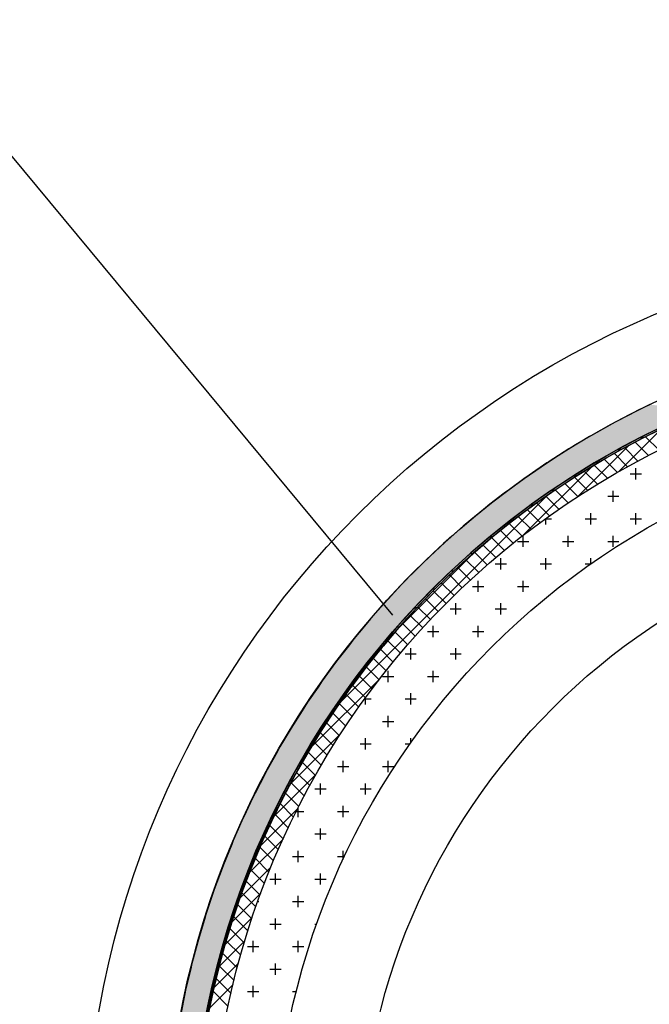
# Model space of a CAD drawing. Extents: x 1143 to 2225, y -4655 to -3311.
# Drawn here: x 1307 to 1342, y -3639 to -3585 of the extents above; entities that cross this region are included whole.
import ezdxf

# ---------------------------------------------------------------- set-up
doc = ezdxf.new("R2010")
doc.units = 0
doc.header["$LTSCALE"] = 2
doc.layers.get('0').update_dxf_attribs({"linetype": 'CONTINUOUS'})

# ---------------------------------------------------------------- blocks, each defined once
blk = doc.blocks.new('*X648')
at = {"color": 0}
for p, q in [((1340.882, -3609.785), (1341.507, -3609.785)), ((1341.195, -3610.097), (1341.195, -3609.472)), ((1339.945, -3611.347), (1339.945, -3610.722)), ((1339.632, -3611.035), (1340.257, -3611.035)), ((1338.695, -3612.597), (1338.695, -3611.972)), ((1341.195, -3612.597), (1341.195, -3611.972)), ((1336.169, -3612.285), (1336.507, -3612.285)), ((1336.195, -3612.597), (1336.195, -3612.266)), ((1338.382, -3612.285), (1339.007, -3612.285)), ((1340.882, -3612.285), (1341.507, -3612.285)), ((1334.632, -3613.535), (1335.257, -3613.535)), ((1334.945, -3613.847), (1334.945, -3613.222)), ((1337.132, -3613.535), (1337.757, -3613.535)), ((1337.445, -3613.847), (1337.445, -3613.222)), ((1339.632, -3613.535), (1340.257, -3613.535)), ((1339.945, -3613.847), (1339.945, -3613.222)), ((1333.382, -3614.785), (1334.007, -3614.785)), ((1333.695, -3615.097), (1333.695, -3614.472)), ((1335.882, -3614.785), (1336.507, -3614.785)), ((1336.195, -3615.097), (1336.195, -3614.472)), ((1338.382, -3614.785), (1338.692, -3614.785)), ((1338.695, -3614.783), (1338.695, -3614.472)), ((1332.445, -3616.347), (1332.445, -3615.722)), ((1334.945, -3616.347), (1334.945, -3615.722)), ((1332.132, -3616.035), (1332.757, -3616.035)), ((1334.632, -3616.035), (1335.257, -3616.035)), ((1331.195, -3617.597), (1331.195, -3616.972)), ((1333.695, -3617.597), (1333.695, -3616.972)), ((1330.882, -3617.285), (1331.507, -3617.285)), ((1333.382, -3617.285), (1334.007, -3617.285)), ((1329.632, -3618.535), (1330.257, -3618.535)), ((1329.945, -3618.847), (1329.945, -3618.222)), ((1332.132, -3618.535), (1332.757, -3618.535)), ((1332.445, -3618.847), (1332.445, -3618.222)), ((1328.695, -3620.097), (1328.695, -3619.472)), ((1331.195, -3620.097), (1331.195, -3619.472)), ((1328.382, -3619.785), (1329.007, -3619.785)), ((1330.882, -3619.785), (1331.507, -3619.785)), ((1327.445, -3621.347), (1327.445, -3620.722)), ((1329.945, -3621.347), (1329.945, -3620.722)), ((1327.132, -3621.035), (1327.757, -3621.035)), ((1329.632, -3621.035), (1330.257, -3621.035)), ((1326.141, -3622.285), (1326.507, -3622.285)), ((1326.195, -3622.597), (1326.195, -3622.211)), ((1328.382, -3622.285), (1329.007, -3622.285)), ((1328.695, -3622.597), (1328.695, -3621.972)), ((1327.132, -3623.535), (1327.757, -3623.535)), ((1327.445, -3623.847), (1327.445, -3623.222)), ((1326.195, -3625.097), (1326.195, -3624.472)), ((1328.695, -3624.729), (1328.695, -3624.472)), ((1325.882, -3624.785), (1326.507, -3624.785)), ((1328.382, -3624.785), (1328.655, -3624.785)), ((1324.945, -3626.347), (1324.945, -3625.722)), ((1327.445, -3626.347), (1327.445, -3625.722)), ((1324.632, -3626.035), (1325.257, -3626.035)), ((1327.132, -3626.035), (1327.757, -3626.035)), ((1323.382, -3627.285), (1324.007, -3627.285)), ((1323.695, -3627.597), (1323.695, -3626.972)), ((1325.882, -3627.285), (1326.507, -3627.285)), ((1326.195, -3627.597), (1326.195, -3626.972)), ((1322.445, -3628.847), (1322.445, -3628.332)), ((1324.945, -3628.847), (1324.945, -3628.222)), ((1322.342, -3628.535), (1322.757, -3628.535)), ((1324.632, -3628.535), (1325.257, -3628.535)), ((1323.695, -3630.097), (1323.695, -3629.472)), ((1323.382, -3629.785), (1324.007, -3629.785)), ((1322.132, -3631.035), (1322.757, -3631.035)), ((1322.445, -3631.347), (1322.445, -3630.722)), ((1324.632, -3631.035), (1325.019, -3631.035)), ((1324.945, -3631.195), (1324.945, -3630.722)), ((1320.882, -3632.285), (1321.507, -3632.285)), ((1321.195, -3632.597), (1321.195, -3631.972)), ((1323.382, -3632.285), (1324.007, -3632.285)), ((1323.695, -3632.597), (1323.695, -3631.972)), ((1322.445, -3633.847), (1322.445, -3633.222)), ((1320.208, -3633.535), (1320.257, -3633.535)), ((1322.132, -3633.535), (1322.757, -3633.535)), ((1321.195, -3635.097), (1321.195, -3634.472)), ((1320.882, -3634.785), (1321.507, -3634.785)), ((1323.382, -3634.785), (1323.478, -3634.785)), ((1319.632, -3636.035), (1320.257, -3636.035)), ((1319.945, -3636.347), (1319.945, -3635.722)), ((1322.132, -3636.035), (1322.757, -3636.035)), ((1322.445, -3636.347), (1322.445, -3635.722)), ((1321.195, -3637.597), (1321.195, -3636.972)), ((1320.882, -3637.285), (1321.507, -3637.285)), ((1319.945, -3638.847), (1319.945, -3638.222)), ((1319.632, -3638.535), (1320.257, -3638.535)), ((1322.132, -3638.535), (1322.345, -3638.535))]:
    blk.add_line(p, q, dxfattribs=at)
blk = doc.blocks.new('*X649')
at = {"color": 0}
for p, q in [((1340.238, -3609.671), (1342.601, -3607.307)), ((1342.481, -3608.478), (1341.736, -3607.733)), ((1337.981, -3611.043), (1340.812, -3608.212)), ((1341.893, -3608.775), (1341.152, -3608.033)), ((1340.74, -3609.389), (1340.005, -3608.654)), ((1341.313, -3609.078), (1340.575, -3608.34)), ((1334.926, -3613.215), (1338.77, -3609.371)), ((1339.615, -3610.031), (1338.885, -3609.302)), ((1340.174, -3609.707), (1339.442, -3608.974)), ((1339.062, -3610.363), (1338.335, -3609.636)), ((1337.977, -3611.046), (1337.255, -3610.323)), ((1338.516, -3610.701), (1337.792, -3609.976)), ((1324.773, -3622.483), (1336.266, -3610.991)), ((1337.445, -3611.397), (1336.724, -3610.677)), ((1336.399, -3612.119), (1335.682, -3611.403)), ((1336.919, -3611.755), (1336.2, -3611.036)), ((1335.886, -3612.49), (1335.171, -3611.775)), ((1334.879, -3613.251), (1334.167, -3612.539)), ((1335.38, -3612.867), (1334.666, -3612.154)), ((1334.385, -3613.641), (1333.674, -3612.93)), ((1333.416, -3614.439), (1332.707, -3613.73)), ((1333.898, -3614.037), (1333.187, -3613.327)), ((1327.913, -3618.46), (1332.243, -3614.13)), ((1332.941, -3614.848), (1332.232, -3614.139)), ((1332.472, -3615.263), (1331.764, -3614.555)), ((1332.009, -3615.684), (1331.301, -3614.976)), ((1331.102, -3616.545), (1330.395, -3615.838)), ((1331.552, -3616.111), (1330.845, -3615.404)), ((1330.658, -3616.984), (1329.951, -3616.277)), ((1330.22, -3617.43), (1329.512, -3616.723)), ((1329.788, -3617.882), (1329.08, -3617.175)), ((1328.942, -3618.805), (1328.234, -3618.096)), ((1329.362, -3618.34), (1328.654, -3617.633)), ((1328.529, -3619.275), (1327.82, -3618.566)), ((1328.122, -3619.752), (1327.412, -3619.042)), ((1327.721, -3620.235), (1327.011, -3619.524)), ((1327.326, -3620.724), (1326.615, -3620.013)), ((1326.938, -3621.22), (1326.225, -3620.507)), ((1323.154, -3624.987), (1326.998, -3621.143)), ((1326.556, -3621.722), (1325.842, -3621.008)), ((1326.181, -3622.23), (1325.465, -3621.514)), ((1325.811, -3622.745), (1325.094, -3622.027)), ((1325.449, -3623.266), (1324.73, -3622.547)), ((1325.092, -3623.793), (1324.371, -3623.072)), ((1324.743, -3624.327), (1324.019, -3623.604)), ((1321.995, -3627.029), (1324.826, -3624.199)), ((1324.399, -3624.868), (1323.674, -3624.143)), ((1324.063, -3625.416), (1323.335, -3624.688)), ((1323.733, -3625.97), (1323.003, -3625.239)), ((1323.41, -3626.531), (1322.677, -3625.798)), ((1321.09, -3628.818), (1323.453, -3626.455)), ((1323.094, -3627.099), (1322.358, -3626.363)), ((1322.785, -3627.674), (1322.046, -3626.934)), ((1322.483, -3628.256), (1321.741, -3627.513)), ((1320.352, -3630.44), (1322.429, -3628.364)), ((1322.189, -3628.845), (1321.442, -3628.099)), ((1321.901, -3629.441), (1321.151, -3628.691)), ((1321.621, -3630.045), (1320.867, -3629.291)), ((1319.736, -3631.94), (1321.613, -3630.063)), ((1321.349, -3630.656), (1320.59, -3629.898)), ((1321.084, -3631.275), (1320.321, -3630.513)), ((1320.827, -3631.902), (1320.059, -3631.135)), ((1319.214, -3633.346), (1320.941, -3631.619)), ((1320.577, -3632.537), (1319.805, -3631.764)), ((1320.336, -3633.179), (1319.559, -3632.402)), ((1318.767, -3634.677), (1320.378, -3633.066)), ((1320.103, -3633.831), (1319.32, -3633.047)), ((1319.879, -3634.49), (1319.09, -3633.701)), ((1318.383, -3635.945), (1319.9, -3634.428)), ((1319.663, -3635.158), (1318.868, -3634.363)), ((1319.457, -3635.835), (1318.655, -3635.034)), ((1318.052, -3637.16), (1319.491, -3635.721)), ((1319.259, -3636.521), (1318.45, -3635.713)), ((1319.07, -3637.217), (1318.254, -3636.401)), ((1317.767, -3638.328), (1319.14, -3636.956)), ((1318.891, -3637.922), (1318.068, -3637.098)), ((1317.523, -3639.457), (1318.838, -3638.141)), ((1318.722, -3638.637), (1317.891, -3637.805)), ((1318.564, -3639.362), (1317.723, -3638.521))]:
    blk.add_line(p, q, dxfattribs=at)
blk = doc.blocks.new('*U650')
at = {"color": 7, "linetype": 'CONTINUOUS'}
for p, q in [((1342.649, -3607.177), (1341.54, -3607.72)), ((1342.876, -3607.177), (1341.767, -3607.72)), ((1341.54, -3607.72), (1341.372, -3607.809)), ((1341.767, -3607.72), (1341.585, -3607.809)), ((1341.372, -3607.809), (1340.267, -3608.394)), ((1341.585, -3607.809), (1340.481, -3608.394)), ((1340.113, -3608.482), (1339.016, -3609.108)), ((1340.315, -3608.482), (1339.218, -3609.108)), ((1340.267, -3608.394), (1340.113, -3608.482)), ((1340.481, -3608.394), (1340.315, -3608.482)), ((1338.875, -3609.194), (1337.788, -3609.86)), ((1339.067, -3609.194), (1337.979, -3609.86)), ((1339.016, -3609.108), (1338.875, -3609.194)), ((1339.218, -3609.108), (1339.067, -3609.194)), ((1337.788, -3609.86), (1337.659, -3609.945)), ((1337.979, -3609.86), (1337.841, -3609.945)), ((1337.659, -3609.945), (1336.584, -3610.651)), ((1337.841, -3609.945), (1336.766, -3610.651)), ((1336.466, -3610.734), (1335.406, -3611.479)), ((1336.64, -3610.734), (1335.579, -3611.479)), ((1336.584, -3610.651), (1336.466, -3610.734)), ((1336.766, -3610.651), (1336.64, -3610.734)), ((1335.298, -3611.56), (1334.254, -3612.344)), ((1335.464, -3611.56), (1334.42, -3612.344)), ((1335.406, -3611.479), (1335.298, -3611.56)), ((1335.579, -3611.479), (1335.464, -3611.56)), ((1334.155, -3612.423), (1333.13, -3613.245)), ((1334.315, -3612.423), (1333.29, -3613.245)), ((1334.254, -3612.344), (1334.155, -3612.423)), ((1334.42, -3612.344), (1334.315, -3612.423)), ((1333.039, -3613.322), (1332.034, -3614.18)), ((1333.193, -3613.322), (1332.188, -3614.18)), ((1333.13, -3613.245), (1333.039, -3613.322)), ((1333.29, -3613.245), (1333.193, -3613.322)), ((1331.952, -3614.255), (1330.969, -3615.149)), ((1332.1, -3614.255), (1331.118, -3615.149)), ((1332.034, -3614.18), (1331.952, -3614.255)), ((1332.188, -3614.18), (1332.1, -3614.255)), ((1330.894, -3615.222), (1329.935, -3616.152)), ((1331.037, -3615.222), (1330.078, -3616.152)), ((1330.969, -3615.149), (1330.894, -3615.222)), ((1331.118, -3615.149), (1331.037, -3615.222)), ((1329.866, -3616.222), (1328.932, -3617.186)), ((1330.005, -3616.222), (1329.072, -3617.186)), ((1329.935, -3616.152), (1329.866, -3616.222)), ((1330.078, -3616.152), (1330.005, -3616.222)), ((1328.87, -3617.255), (1327.963, -3618.251)), ((1329.005, -3617.255), (1328.098, -3618.251)), ((1328.932, -3617.186), (1328.87, -3617.255)), ((1329.072, -3617.186), (1329.005, -3617.255)), ((1327.906, -3618.318), (1327.027, -3619.347)), ((1328.038, -3618.318), (1327.159, -3619.347)), ((1327.963, -3618.251), (1327.906, -3618.318)), ((1328.098, -3618.251), (1328.038, -3618.318)), ((1326.976, -3619.41), (1326.127, -3620.471)), ((1327.105, -3619.41), (1326.255, -3620.471)), ((1327.027, -3619.347), (1326.976, -3619.41)), ((1327.159, -3619.347), (1327.105, -3619.41)), ((1326.081, -3620.532), (1325.262, -3621.623)), ((1326.206, -3620.532), (1325.387, -3621.623)), ((1326.127, -3620.471), (1326.081, -3620.532)), ((1326.255, -3620.471), (1326.206, -3620.532)), ((1325.221, -3621.681), (1324.434, -3622.801)), ((1325.343, -3621.681), (1324.556, -3622.801)), ((1325.262, -3621.623), (1325.221, -3621.681)), ((1325.387, -3621.623), (1325.343, -3621.681)), ((1324.397, -3622.857), (1323.643, -3624.005)), ((1324.517, -3622.857), (1323.763, -3624.005)), ((1324.434, -3622.801), (1324.397, -3622.857)), ((1324.556, -3622.801), (1324.517, -3622.857)), ((1323.61, -3624.059), (1322.89, -3625.233)), ((1323.727, -3624.059), (1323.008, -3625.233)), ((1323.643, -3624.005), (1323.61, -3624.059)), ((1323.763, -3624.005), (1323.727, -3624.059)), ((1322.861, -3625.284), (1322.177, -3626.484)), ((1322.977, -3625.284), (1322.292, -3626.484)), ((1322.89, -3625.233), (1322.861, -3625.284)), ((1323.008, -3625.233), (1322.977, -3625.284)), ((1322.151, -3626.532), (1321.503, -3627.757)), ((1322.264, -3626.532), (1321.616, -3627.757)), ((1322.177, -3626.484), (1322.151, -3626.532)), ((1322.292, -3626.484), (1322.264, -3626.532)), ((1321.481, -3627.803), (1320.869, -3629.051)), ((1321.592, -3627.803), (1320.981, -3629.051)), ((1321.503, -3627.757), (1321.481, -3627.803)), ((1321.616, -3627.757), (1321.592, -3627.803)), ((1320.869, -3629.051), (1320.85, -3629.093)), ((1320.981, -3629.051), (1320.96, -3629.093)), ((1320.85, -3629.093), (1320.276, -3630.363)), ((1320.96, -3629.093), (1320.386, -3630.363)), ((1320.26, -3630.403), (1319.725, -3631.694)), ((1320.368, -3630.403), (1319.833, -3631.694)), ((1320.276, -3630.363), (1320.26, -3630.403)), ((1320.386, -3630.363), (1320.368, -3630.403)), ((1319.711, -3631.731), (1319.216, -3633.041)), ((1319.818, -3631.731), (1319.323, -3633.041)), ((1319.725, -3631.694), (1319.711, -3631.731)), ((1319.833, -3631.694), (1319.818, -3631.731)), ((1319.205, -3633.075), (1318.75, -3634.404)), ((1319.31, -3633.075), (1318.855, -3634.404)), ((1319.216, -3633.041), (1319.205, -3633.075)), ((1319.323, -3633.041), (1319.31, -3633.075)), ((1318.74, -3634.435), (1318.326, -3635.781)), ((1318.845, -3634.435), (1318.431, -3635.781)), ((1318.75, -3634.404), (1318.74, -3634.435)), ((1318.855, -3634.404), (1318.845, -3634.435)), ((1318.318, -3635.809), (1317.946, -3637.17)), ((1318.422, -3635.809), (1318.05, -3637.17)), ((1318.326, -3635.781), (1318.318, -3635.809)), ((1318.431, -3635.781), (1318.422, -3635.809)), ((1317.94, -3637.195), (1317.61, -3638.571)), ((1318.043, -3637.195), (1317.713, -3638.571)), ((1317.946, -3637.17), (1317.94, -3637.195)), ((1318.05, -3637.17), (1318.043, -3637.195)), ((1317.605, -3638.593), (1317.318, -3639.981)), ((1317.707, -3638.593), (1317.42, -3639.981)), ((1317.61, -3638.571), (1317.605, -3638.593)), ((1317.713, -3638.571), (1317.707, -3638.593))]:
    blk.add_line(p, q, dxfattribs=at)
for points in [[(1342.649, -3607.177), (1341.54, -3607.72), (1341.767, -3607.72)], [(1341.54, -3607.72), (1341.372, -3607.809), (1341.585, -3607.809)], [(1341.372, -3607.809), (1340.267, -3608.394), (1340.481, -3608.394)], [(1340.113, -3608.482), (1339.016, -3609.108), (1339.218, -3609.108)], [(1340.267, -3608.394), (1340.113, -3608.482), (1340.315, -3608.482)], [(1338.875, -3609.194), (1337.788, -3609.86), (1337.979, -3609.86)], [(1339.016, -3609.108), (1338.875, -3609.194), (1339.067, -3609.194)], [(1337.788, -3609.86), (1337.659, -3609.945), (1337.841, -3609.945)], [(1337.659, -3609.945), (1336.584, -3610.651), (1336.766, -3610.651)], [(1336.466, -3610.734), (1335.406, -3611.479), (1335.579, -3611.479)], [(1336.584, -3610.651), (1336.466, -3610.734), (1336.64, -3610.734)], [(1335.298, -3611.56), (1334.254, -3612.344), (1334.42, -3612.344)], [(1335.406, -3611.479), (1335.298, -3611.56), (1335.464, -3611.56)], [(1334.155, -3612.423), (1333.13, -3613.245), (1333.29, -3613.245)], [(1334.254, -3612.344), (1334.155, -3612.423), (1334.315, -3612.423)], [(1333.039, -3613.322), (1332.034, -3614.18), (1332.188, -3614.18)], [(1333.13, -3613.245), (1333.039, -3613.322), (1333.193, -3613.322)], [(1331.952, -3614.255), (1330.969, -3615.149), (1331.118, -3615.149)], [(1332.034, -3614.18), (1331.952, -3614.255), (1332.1, -3614.255)], [(1330.894, -3615.222), (1329.935, -3616.152), (1330.078, -3616.152)], [(1330.969, -3615.149), (1330.894, -3615.222), (1331.037, -3615.222)], [(1329.866, -3616.222), (1328.932, -3617.186), (1329.072, -3617.186)], [(1329.935, -3616.152), (1329.866, -3616.222), (1330.005, -3616.222)], [(1328.87, -3617.255), (1327.963, -3618.251), (1328.098, -3618.251)], [(1328.932, -3617.186), (1328.87, -3617.255), (1329.005, -3617.255)], [(1327.906, -3618.318), (1327.027, -3619.347), (1327.159, -3619.347)], [(1327.963, -3618.251), (1327.906, -3618.318), (1328.038, -3618.318)], [(1326.976, -3619.41), (1326.127, -3620.471), (1326.255, -3620.471)], [(1327.027, -3619.347), (1326.976, -3619.41), (1327.105, -3619.41)], [(1326.081, -3620.532), (1325.262, -3621.623), (1325.387, -3621.623)], [(1326.127, -3620.471), (1326.081, -3620.532), (1326.206, -3620.532)], [(1325.221, -3621.681), (1324.434, -3622.801), (1324.556, -3622.801)], [(1325.262, -3621.623), (1325.221, -3621.681), (1325.343, -3621.681)], [(1324.397, -3622.857), (1323.643, -3624.005), (1323.763, -3624.005)], [(1324.434, -3622.801), (1324.397, -3622.857), (1324.517, -3622.857)], [(1323.61, -3624.059), (1322.89, -3625.233), (1323.008, -3625.233)], [(1323.643, -3624.005), (1323.61, -3624.059), (1323.727, -3624.059)], [(1322.861, -3625.284), (1322.177, -3626.484), (1322.292, -3626.484)], [(1322.89, -3625.233), (1322.861, -3625.284), (1322.977, -3625.284)], [(1322.151, -3626.532), (1321.503, -3627.757), (1321.616, -3627.757)], [(1322.177, -3626.484), (1322.151, -3626.532), (1322.264, -3626.532)], [(1321.481, -3627.803), (1320.869, -3629.051), (1320.981, -3629.051)], [(1321.503, -3627.757), (1321.481, -3627.803), (1321.592, -3627.803)], [(1320.869, -3629.051), (1320.85, -3629.093), (1320.96, -3629.093)], [(1320.85, -3629.093), (1320.276, -3630.363), (1320.386, -3630.363)], [(1320.26, -3630.403), (1319.725, -3631.694), (1319.833, -3631.694)], [(1320.276, -3630.363), (1320.26, -3630.403), (1320.368, -3630.403)], [(1319.711, -3631.731), (1319.216, -3633.041), (1319.323, -3633.041)], [(1319.725, -3631.694), (1319.711, -3631.731), (1319.818, -3631.731)], [(1319.205, -3633.075), (1318.75, -3634.404), (1318.855, -3634.404)], [(1319.216, -3633.041), (1319.205, -3633.075), (1319.31, -3633.075)], [(1318.74, -3634.435), (1318.326, -3635.781), (1318.431, -3635.781)], [(1318.75, -3634.404), (1318.74, -3634.435), (1318.845, -3634.435)], [(1318.318, -3635.809), (1317.946, -3637.17), (1318.05, -3637.17)], [(1318.326, -3635.781), (1318.318, -3635.809), (1318.422, -3635.809)], [(1317.94, -3637.195), (1317.61, -3638.571), (1317.713, -3638.571)], [(1317.946, -3637.17), (1317.94, -3637.195), (1318.043, -3637.195)], [(1317.605, -3638.593), (1317.318, -3639.981), (1317.42, -3639.981)], [(1317.61, -3638.571), (1317.605, -3638.593), (1317.707, -3638.593)]]:
    blk.add_solid(points, dxfattribs=at)
at = {"color": 7, "linetype": 'CONTINUOUS', "extrusion": (0, 0, -1)}
for points in [[(-1342.649, -3607.177), (-1342.876, -3607.177), (-1341.767, -3607.72)], [(-1341.54, -3607.72), (-1341.767, -3607.72), (-1341.585, -3607.809)], [(-1341.372, -3607.809), (-1341.585, -3607.809), (-1340.481, -3608.394)], [(-1340.113, -3608.482), (-1340.315, -3608.482), (-1339.218, -3609.108)], [(-1340.267, -3608.394), (-1340.481, -3608.394), (-1340.315, -3608.482)], [(-1338.875, -3609.194), (-1339.067, -3609.194), (-1337.979, -3609.86)], [(-1339.016, -3609.108), (-1339.218, -3609.108), (-1339.067, -3609.194)], [(-1337.788, -3609.86), (-1337.979, -3609.86), (-1337.841, -3609.945)], [(-1337.659, -3609.945), (-1337.841, -3609.945), (-1336.766, -3610.651)], [(-1336.466, -3610.734), (-1336.64, -3610.734), (-1335.579, -3611.479)], [(-1336.584, -3610.651), (-1336.766, -3610.651), (-1336.64, -3610.734)], [(-1335.298, -3611.56), (-1335.464, -3611.56), (-1334.42, -3612.344)], [(-1335.406, -3611.479), (-1335.579, -3611.479), (-1335.464, -3611.56)], [(-1334.155, -3612.423), (-1334.315, -3612.423), (-1333.29, -3613.245)], [(-1334.254, -3612.344), (-1334.42, -3612.344), (-1334.315, -3612.423)], [(-1333.039, -3613.322), (-1333.193, -3613.322), (-1332.188, -3614.18)], [(-1333.13, -3613.245), (-1333.29, -3613.245), (-1333.193, -3613.322)], [(-1331.952, -3614.255), (-1332.1, -3614.255), (-1331.118, -3615.149)], [(-1332.034, -3614.18), (-1332.188, -3614.18), (-1332.1, -3614.255)], [(-1330.894, -3615.222), (-1331.037, -3615.222), (-1330.078, -3616.152)], [(-1330.969, -3615.149), (-1331.118, -3615.149), (-1331.037, -3615.222)], [(-1329.866, -3616.222), (-1330.005, -3616.222), (-1329.072, -3617.186)], [(-1329.935, -3616.152), (-1330.078, -3616.152), (-1330.005, -3616.222)], [(-1328.87, -3617.255), (-1329.005, -3617.255), (-1328.098, -3618.251)], [(-1328.932, -3617.186), (-1329.072, -3617.186), (-1329.005, -3617.255)], [(-1327.906, -3618.318), (-1328.038, -3618.318), (-1327.159, -3619.347)], [(-1327.963, -3618.251), (-1328.098, -3618.251), (-1328.038, -3618.318)], [(-1326.976, -3619.41), (-1327.105, -3619.41), (-1326.255, -3620.471)], [(-1327.027, -3619.347), (-1327.159, -3619.347), (-1327.105, -3619.41)], [(-1326.081, -3620.532), (-1326.206, -3620.532), (-1325.387, -3621.623)], [(-1326.127, -3620.471), (-1326.255, -3620.471), (-1326.206, -3620.532)], [(-1325.221, -3621.681), (-1325.343, -3621.681), (-1324.556, -3622.801)], [(-1325.262, -3621.623), (-1325.387, -3621.623), (-1325.343, -3621.681)], [(-1324.397, -3622.857), (-1324.517, -3622.857), (-1323.763, -3624.005)], [(-1324.434, -3622.801), (-1324.556, -3622.801), (-1324.517, -3622.857)], [(-1323.61, -3624.059), (-1323.727, -3624.059), (-1323.008, -3625.233)], [(-1323.643, -3624.005), (-1323.763, -3624.005), (-1323.727, -3624.059)], [(-1322.861, -3625.284), (-1322.977, -3625.284), (-1322.292, -3626.484)], [(-1322.89, -3625.233), (-1323.008, -3625.233), (-1322.977, -3625.284)], [(-1322.151, -3626.532), (-1322.264, -3626.532), (-1321.616, -3627.757)], [(-1322.177, -3626.484), (-1322.292, -3626.484), (-1322.264, -3626.532)], [(-1321.481, -3627.803), (-1321.592, -3627.803), (-1320.981, -3629.051)], [(-1321.503, -3627.757), (-1321.616, -3627.757), (-1321.592, -3627.803)], [(-1320.869, -3629.051), (-1320.981, -3629.051), (-1320.96, -3629.093)], [(-1320.85, -3629.093), (-1320.96, -3629.093), (-1320.386, -3630.363)], [(-1320.26, -3630.403), (-1320.368, -3630.403), (-1319.833, -3631.694)], [(-1320.276, -3630.363), (-1320.386, -3630.363), (-1320.368, -3630.403)], [(-1319.711, -3631.731), (-1319.818, -3631.731), (-1319.323, -3633.041)], [(-1319.725, -3631.694), (-1319.833, -3631.694), (-1319.818, -3631.731)], [(-1319.205, -3633.075), (-1319.31, -3633.075), (-1318.855, -3634.404)], [(-1319.216, -3633.041), (-1319.323, -3633.041), (-1319.31, -3633.075)], [(-1318.74, -3634.435), (-1318.845, -3634.435), (-1318.431, -3635.781)], [(-1318.75, -3634.404), (-1318.855, -3634.404), (-1318.845, -3634.435)], [(-1318.318, -3635.809), (-1318.422, -3635.809), (-1318.05, -3637.17)], [(-1318.326, -3635.781), (-1318.431, -3635.781), (-1318.422, -3635.809)], [(-1317.94, -3637.195), (-1318.043, -3637.195), (-1317.713, -3638.571)], [(-1317.946, -3637.17), (-1318.05, -3637.17), (-1318.043, -3637.195)], [(-1317.605, -3638.593), (-1317.707, -3638.593), (-1317.42, -3639.981)], [(-1317.61, -3638.571), (-1317.713, -3638.571), (-1317.707, -3638.593)]]:
    blk.add_solid(points, dxfattribs=at)
blk = doc.blocks.new('*U651')
at = {"color": 7, "linetype": 'CONTINUOUS'}
for p, q in [((1341.991, -3605.942), (1341.294, -3606.276)), ((1340.874, -3606.494), (1340.002, -3606.945)), ((1341.294, -3606.276), (1340.874, -3606.494)), ((1339.748, -3607.086), (1338.73, -3607.653)), ((1340.002, -3606.945), (1339.748, -3607.086)), ((1342.834, -3607.086), (1341.677, -3607.653)), ((1338.618, -3607.72), (1337.491, -3608.394)), ((1338.73, -3607.653), (1338.618, -3607.72)), ((1341.54, -3607.72), (1340.267, -3608.394)), ((1341.677, -3607.653), (1341.54, -3607.72)), ((1337.482, -3608.4), (1336.377, -3609.108)), ((1337.491, -3608.394), (1337.482, -3608.4)), ((1340.257, -3608.4), (1339.016, -3609.108)), ((1340.267, -3608.394), (1340.257, -3608.4)), ((1336.256, -3609.185), (1335.27, -3609.86)), ((1336.377, -3609.108), (1336.256, -3609.185)), ((1338.89, -3609.185), (1337.788, -3609.86)), ((1339.016, -3609.108), (1338.89, -3609.185)), ((1335.27, -3609.86), (1335.056, -3610.007)), ((1337.788, -3609.86), (1337.564, -3610.007)), ((1335.056, -3610.007), (1334.175, -3610.651)), ((1337.564, -3610.007), (1336.584, -3610.651)), ((1333.881, -3610.866), (1333.095, -3611.479)), ((1334.175, -3610.651), (1333.881, -3610.866)), ((1336.278, -3610.866), (1335.406, -3611.479)), ((1336.584, -3610.651), (1336.278, -3610.866)), ((1333.095, -3611.479), (1332.733, -3611.761)), ((1335.406, -3611.479), (1335.03, -3611.761)), ((1332.733, -3611.761), (1332.031, -3612.344)), ((1335.03, -3611.761), (1334.254, -3612.344)), ((1332.031, -3612.344), (1331.614, -3612.691)), ((1334.254, -3612.344), (1333.821, -3612.691)), ((1331.614, -3612.691), (1330.987, -3613.245)), ((1333.821, -3612.691), (1333.13, -3613.245)), ((1330.523, -3613.654), (1329.964, -3614.18)), ((1330.987, -3613.245), (1330.523, -3613.654)), ((1332.65, -3613.654), (1332.034, -3614.18)), ((1333.13, -3613.245), (1332.65, -3613.654)), ((1329.964, -3614.18), (1329.463, -3614.651)), ((1332.034, -3614.18), (1331.516, -3614.651)), ((1329.463, -3614.651), (1328.965, -3615.149)), ((1331.516, -3614.651), (1330.969, -3615.149)), ((1328.965, -3615.149), (1328.434, -3615.68)), ((1330.969, -3615.149), (1330.421, -3615.68)), ((1328.434, -3615.68), (1327.991, -3616.152)), ((1330.421, -3615.68), (1329.935, -3616.152)), ((1327.991, -3616.152), (1327.437, -3616.741)), ((1329.935, -3616.152), (1329.364, -3616.741)), ((1327.437, -3616.741), (1327.043, -3617.186)), ((1329.364, -3616.741), (1328.932, -3617.186)), ((1327.043, -3617.186), (1326.474, -3617.831)), ((1328.932, -3617.186), (1328.346, -3617.831)), ((1326.474, -3617.831), (1326.124, -3618.251)), ((1328.346, -3617.831), (1327.963, -3618.251)), ((1326.124, -3618.251), (1325.544, -3618.95)), ((1327.963, -3618.251), (1327.366, -3618.95)), ((1325.544, -3618.95), (1325.235, -3619.347)), ((1327.366, -3618.95), (1327.027, -3619.347)), ((1325.235, -3619.347), (1324.649, -3620.098)), ((1327.027, -3619.347), (1326.425, -3620.098)), ((1324.649, -3620.098), (1324.377, -3620.471)), ((1326.425, -3620.098), (1326.127, -3620.471)), ((1324.377, -3620.471), (1323.79, -3621.273)), ((1326.127, -3620.471), (1325.525, -3621.273)), ((1323.79, -3621.273), (1323.551, -3621.623)), ((1325.525, -3621.273), (1325.262, -3621.623)), ((1323.551, -3621.623), (1322.968, -3622.473)), ((1325.262, -3621.623), (1324.664, -3622.473)), ((1322.968, -3622.473), (1322.758, -3622.801)), ((1324.664, -3622.473), (1324.434, -3622.801)), ((1322.758, -3622.801), (1322.183, -3623.699)), ((1324.434, -3622.801), (1323.844, -3623.699)), ((1322, -3624.005), (1321.436, -3624.948)), ((1322.183, -3623.699), (1322, -3624.005)), ((1323.643, -3624.005), (1323.065, -3624.948)), ((1323.844, -3623.699), (1323.643, -3624.005)), ((1321.436, -3624.948), (1321.277, -3625.233)), ((1323.065, -3624.948), (1322.89, -3625.233)), ((1321.277, -3625.233), (1320.728, -3626.219)), ((1322.89, -3625.233), (1322.328, -3626.219)), ((1320.728, -3626.219), (1320.59, -3626.484)), ((1322.328, -3626.219), (1322.177, -3626.484)), ((1320.59, -3626.484), (1320.059, -3627.511)), ((1322.177, -3626.484), (1321.633, -3627.511)), ((1319.941, -3627.757), (1319.431, -3628.824)), ((1320.059, -3627.511), (1319.941, -3627.757)), ((1321.503, -3627.757), (1320.98, -3628.824)), ((1321.633, -3627.511), (1321.503, -3627.757)), ((1319.33, -3629.051), (1318.843, -3630.155)), ((1319.431, -3628.824), (1319.33, -3629.051)), ((1320.869, -3629.051), (1320.37, -3630.155)), ((1320.98, -3628.824), (1320.869, -3629.051)), ((1318.758, -3630.363), (1318.296, -3631.504)), ((1318.843, -3630.155), (1318.758, -3630.363)), ((1320.276, -3630.363), (1319.804, -3631.504)), ((1320.37, -3630.155), (1320.276, -3630.363)), ((1318.226, -3631.694), (1317.791, -3632.869)), ((1318.296, -3631.504), (1318.226, -3631.694)), ((1319.725, -3631.694), (1319.281, -3632.869)), ((1319.804, -3631.504), (1319.725, -3631.694)), ((1317.791, -3632.869), (1317.734, -3633.041)), ((1319.281, -3632.869), (1319.216, -3633.041)), ((1317.734, -3633.041), (1317.329, -3634.249)), ((1319.216, -3633.041), (1318.803, -3634.249)), ((1317.282, -3634.404), (1316.909, -3635.642)), ((1317.329, -3634.249), (1317.282, -3634.404)), ((1318.75, -3634.404), (1318.369, -3635.642)), ((1318.803, -3634.249), (1318.75, -3634.404)), ((1316.872, -3635.781), (1316.533, -3637.048)), ((1316.909, -3635.642), (1316.872, -3635.781)), ((1318.326, -3635.781), (1317.979, -3637.048)), ((1318.369, -3635.642), (1318.326, -3635.781)), ((1316.504, -3637.17), (1316.199, -3638.464)), ((1316.533, -3637.048), (1316.504, -3637.17)), ((1317.946, -3637.17), (1317.635, -3638.464)), ((1317.979, -3637.048), (1317.946, -3637.17)), ((1316.178, -3638.571), (1315.91, -3639.89)), ((1316.199, -3638.464), (1316.178, -3638.571)), ((1317.61, -3638.571), (1317.336, -3639.89)), ((1317.635, -3638.464), (1317.61, -3638.571))]:
    blk.add_line(p, q, dxfattribs=at)
for points in [[(1341.991, -3605.942), (1341.294, -3606.276), (1344.671, -3606.276)], [(1340.874, -3606.494), (1340.002, -3606.945), (1343.147, -3606.945)], [(1341.294, -3606.276), (1340.874, -3606.494), (1344.146, -3606.494)], [(1339.748, -3607.086), (1338.73, -3607.653), (1341.677, -3607.653)], [(1340.002, -3606.945), (1339.748, -3607.086), (1342.834, -3607.086)], [(1338.618, -3607.72), (1337.491, -3608.394), (1340.267, -3608.394)], [(1338.73, -3607.653), (1338.618, -3607.72), (1341.54, -3607.72)], [(1337.482, -3608.4), (1336.377, -3609.108), (1339.016, -3609.108)], [(1337.491, -3608.394), (1337.482, -3608.4), (1340.257, -3608.4)], [(1336.256, -3609.185), (1335.27, -3609.86), (1337.788, -3609.86)], [(1336.377, -3609.108), (1336.256, -3609.185), (1338.89, -3609.185)], [(1335.27, -3609.86), (1335.056, -3610.007), (1337.564, -3610.007)], [(1335.056, -3610.007), (1334.175, -3610.651), (1336.584, -3610.651)], [(1333.881, -3610.866), (1333.095, -3611.479), (1335.406, -3611.479)], [(1334.175, -3610.651), (1333.881, -3610.866), (1336.278, -3610.866)], [(1333.095, -3611.479), (1332.733, -3611.761), (1335.03, -3611.761)], [(1332.733, -3611.761), (1332.031, -3612.344), (1334.254, -3612.344)], [(1332.031, -3612.344), (1331.614, -3612.691), (1333.821, -3612.691)], [(1331.614, -3612.691), (1330.987, -3613.245), (1333.13, -3613.245)], [(1330.523, -3613.654), (1329.964, -3614.18), (1332.034, -3614.18)], [(1330.987, -3613.245), (1330.523, -3613.654), (1332.65, -3613.654)], [(1329.964, -3614.18), (1329.463, -3614.651), (1331.516, -3614.651)], [(1329.463, -3614.651), (1328.965, -3615.149), (1330.969, -3615.149)], [(1328.965, -3615.149), (1328.434, -3615.68), (1330.421, -3615.68)], [(1328.434, -3615.68), (1327.991, -3616.152), (1329.935, -3616.152)], [(1327.991, -3616.152), (1327.437, -3616.741), (1329.364, -3616.741)], [(1327.437, -3616.741), (1327.043, -3617.186), (1328.932, -3617.186)], [(1327.043, -3617.186), (1326.474, -3617.831), (1328.346, -3617.831)], [(1326.474, -3617.831), (1326.124, -3618.251), (1327.963, -3618.251)], [(1326.124, -3618.251), (1325.544, -3618.95), (1327.366, -3618.95)], [(1325.544, -3618.95), (1325.235, -3619.347), (1327.027, -3619.347)], [(1325.235, -3619.347), (1324.649, -3620.098), (1326.425, -3620.098)], [(1324.649, -3620.098), (1324.377, -3620.471), (1326.127, -3620.471)], [(1324.377, -3620.471), (1323.79, -3621.273), (1325.525, -3621.273)], [(1323.79, -3621.273), (1323.551, -3621.623), (1325.262, -3621.623)], [(1323.551, -3621.623), (1322.968, -3622.473), (1324.664, -3622.473)], [(1322.968, -3622.473), (1322.758, -3622.801), (1324.434, -3622.801)], [(1322.758, -3622.801), (1322.183, -3623.699), (1323.844, -3623.699)], [(1322, -3624.005), (1321.436, -3624.948), (1323.065, -3624.948)], [(1322.183, -3623.699), (1322, -3624.005), (1323.643, -3624.005)], [(1321.436, -3624.948), (1321.277, -3625.233), (1322.89, -3625.233)], [(1321.277, -3625.233), (1320.728, -3626.219), (1322.328, -3626.219)], [(1320.728, -3626.219), (1320.59, -3626.484), (1322.177, -3626.484)], [(1320.59, -3626.484), (1320.059, -3627.511), (1321.633, -3627.511)], [(1319.941, -3627.757), (1319.431, -3628.824), (1320.98, -3628.824)], [(1320.059, -3627.511), (1319.941, -3627.757), (1321.503, -3627.757)], [(1319.33, -3629.051), (1318.843, -3630.155), (1320.37, -3630.155)], [(1319.431, -3628.824), (1319.33, -3629.051), (1320.869, -3629.051)], [(1318.758, -3630.363), (1318.296, -3631.504), (1319.804, -3631.504)], [(1318.843, -3630.155), (1318.758, -3630.363), (1320.276, -3630.363)], [(1318.226, -3631.694), (1317.791, -3632.869), (1319.281, -3632.869)], [(1318.296, -3631.504), (1318.226, -3631.694), (1319.725, -3631.694)], [(1317.791, -3632.869), (1317.734, -3633.041), (1319.216, -3633.041)], [(1317.734, -3633.041), (1317.329, -3634.249), (1318.803, -3634.249)], [(1317.282, -3634.404), (1316.909, -3635.642), (1318.369, -3635.642)], [(1317.329, -3634.249), (1317.282, -3634.404), (1318.75, -3634.404)], [(1316.872, -3635.781), (1316.533, -3637.048), (1317.979, -3637.048)], [(1316.909, -3635.642), (1316.872, -3635.781), (1318.326, -3635.781)], [(1316.504, -3637.17), (1316.199, -3638.464), (1317.635, -3638.464)], [(1316.533, -3637.048), (1316.504, -3637.17), (1317.946, -3637.17)], [(1316.178, -3638.571), (1315.91, -3639.89), (1317.336, -3639.89)], [(1316.199, -3638.464), (1316.178, -3638.571), (1317.61, -3638.571)]]:
    blk.add_solid(points, dxfattribs=at)
at = {"color": 7, "linetype": 'CONTINUOUS', "extrusion": (0, 0, -1)}
for points in [[(-1340.874, -3606.494), (-1344.146, -3606.494), (-1343.147, -3606.945)], [(-1341.294, -3606.276), (-1344.671, -3606.276), (-1344.146, -3606.494)], [(-1339.748, -3607.086), (-1342.834, -3607.086), (-1341.677, -3607.653)], [(-1340.002, -3606.945), (-1343.147, -3606.945), (-1342.834, -3607.086)], [(-1338.618, -3607.72), (-1341.54, -3607.72), (-1340.267, -3608.394)], [(-1338.73, -3607.653), (-1341.677, -3607.653), (-1341.54, -3607.72)], [(-1337.482, -3608.4), (-1340.257, -3608.4), (-1339.016, -3609.108)], [(-1337.491, -3608.394), (-1340.267, -3608.394), (-1340.257, -3608.4)], [(-1336.256, -3609.185), (-1338.89, -3609.185), (-1337.788, -3609.86)], [(-1336.377, -3609.108), (-1339.016, -3609.108), (-1338.89, -3609.185)], [(-1335.27, -3609.86), (-1337.788, -3609.86), (-1337.564, -3610.007)], [(-1335.056, -3610.007), (-1337.564, -3610.007), (-1336.584, -3610.651)], [(-1333.881, -3610.866), (-1336.278, -3610.866), (-1335.406, -3611.479)], [(-1334.175, -3610.651), (-1336.584, -3610.651), (-1336.278, -3610.866)], [(-1333.095, -3611.479), (-1335.406, -3611.479), (-1335.03, -3611.761)], [(-1332.733, -3611.761), (-1335.03, -3611.761), (-1334.254, -3612.344)], [(-1332.031, -3612.344), (-1334.254, -3612.344), (-1333.821, -3612.691)], [(-1331.614, -3612.691), (-1333.821, -3612.691), (-1333.13, -3613.245)], [(-1330.523, -3613.654), (-1332.65, -3613.654), (-1332.034, -3614.18)], [(-1330.987, -3613.245), (-1333.13, -3613.245), (-1332.65, -3613.654)], [(-1329.964, -3614.18), (-1332.034, -3614.18), (-1331.516, -3614.651)], [(-1329.463, -3614.651), (-1331.516, -3614.651), (-1330.969, -3615.149)], [(-1328.965, -3615.149), (-1330.969, -3615.149), (-1330.421, -3615.68)], [(-1328.434, -3615.68), (-1330.421, -3615.68), (-1329.935, -3616.152)], [(-1327.991, -3616.152), (-1329.935, -3616.152), (-1329.364, -3616.741)], [(-1327.437, -3616.741), (-1329.364, -3616.741), (-1328.932, -3617.186)], [(-1327.043, -3617.186), (-1328.932, -3617.186), (-1328.346, -3617.831)], [(-1326.474, -3617.831), (-1328.346, -3617.831), (-1327.963, -3618.251)], [(-1326.124, -3618.251), (-1327.963, -3618.251), (-1327.366, -3618.95)], [(-1325.544, -3618.95), (-1327.366, -3618.95), (-1327.027, -3619.347)], [(-1325.235, -3619.347), (-1327.027, -3619.347), (-1326.425, -3620.098)], [(-1324.649, -3620.098), (-1326.425, -3620.098), (-1326.127, -3620.471)], [(-1324.377, -3620.471), (-1326.127, -3620.471), (-1325.525, -3621.273)], [(-1323.79, -3621.273), (-1325.525, -3621.273), (-1325.262, -3621.623)], [(-1323.551, -3621.623), (-1325.262, -3621.623), (-1324.664, -3622.473)], [(-1322.968, -3622.473), (-1324.664, -3622.473), (-1324.434, -3622.801)], [(-1322.758, -3622.801), (-1324.434, -3622.801), (-1323.844, -3623.699)], [(-1322, -3624.005), (-1323.643, -3624.005), (-1323.065, -3624.948)], [(-1322.183, -3623.699), (-1323.844, -3623.699), (-1323.643, -3624.005)], [(-1321.436, -3624.948), (-1323.065, -3624.948), (-1322.89, -3625.233)], [(-1321.277, -3625.233), (-1322.89, -3625.233), (-1322.328, -3626.219)], [(-1320.728, -3626.219), (-1322.328, -3626.219), (-1322.177, -3626.484)], [(-1320.59, -3626.484), (-1322.177, -3626.484), (-1321.633, -3627.511)], [(-1319.941, -3627.757), (-1321.503, -3627.757), (-1320.98, -3628.824)], [(-1320.059, -3627.511), (-1321.633, -3627.511), (-1321.503, -3627.757)], [(-1319.33, -3629.051), (-1320.869, -3629.051), (-1320.37, -3630.155)], [(-1319.431, -3628.824), (-1320.98, -3628.824), (-1320.869, -3629.051)], [(-1318.758, -3630.363), (-1320.276, -3630.363), (-1319.804, -3631.504)], [(-1318.843, -3630.155), (-1320.37, -3630.155), (-1320.276, -3630.363)], [(-1318.226, -3631.694), (-1319.725, -3631.694), (-1319.281, -3632.869)], [(-1318.296, -3631.504), (-1319.804, -3631.504), (-1319.725, -3631.694)], [(-1317.791, -3632.869), (-1319.281, -3632.869), (-1319.216, -3633.041)], [(-1317.734, -3633.041), (-1319.216, -3633.041), (-1318.803, -3634.249)], [(-1317.282, -3634.404), (-1318.75, -3634.404), (-1318.369, -3635.642)], [(-1317.329, -3634.249), (-1318.803, -3634.249), (-1318.75, -3634.404)], [(-1316.872, -3635.781), (-1318.326, -3635.781), (-1317.979, -3637.048)], [(-1316.909, -3635.642), (-1318.369, -3635.642), (-1318.326, -3635.781)], [(-1316.504, -3637.17), (-1317.946, -3637.17), (-1317.635, -3638.464)], [(-1316.533, -3637.048), (-1317.979, -3637.048), (-1317.946, -3637.17)], [(-1316.178, -3638.571), (-1317.61, -3638.571), (-1317.336, -3639.89)], [(-1316.199, -3638.464), (-1317.635, -3638.464), (-1317.61, -3638.571)]]:
    blk.add_solid(points, dxfattribs=at)

msp = doc.modelspace()

# ---------------------------------------------------------------- linework, layer by layer
at = {"color": 7}
msp.add_line((1300.245, -3584.571), (1327.688, -3617.636), dxfattribs=at)
for centre, radius in [((1362.355, -3648.63), 51.75), ((1362.355, -3648.573), 47.25), ((1362.355, -3648.573), 45.85), ((1362.355, -3648.573), 45.75), ((1362.355, -3648.573), 44.75), ((1362.355, -3648.573), 41.25), ((1362.355, -3648.573), 36.45)]:
    msp.add_circle(centre, radius, dxfattribs=at)

# ---------------------------------------------------------------- block references
at = {"color": 7, "linetype": 'CONTINUOUS'}
for name in ['*U651', '*U650', '*X649', '*X648']:
    msp.add_blockref(name, (0, 0), dxfattribs=at)

doc.saveas('drawing.dxf')
